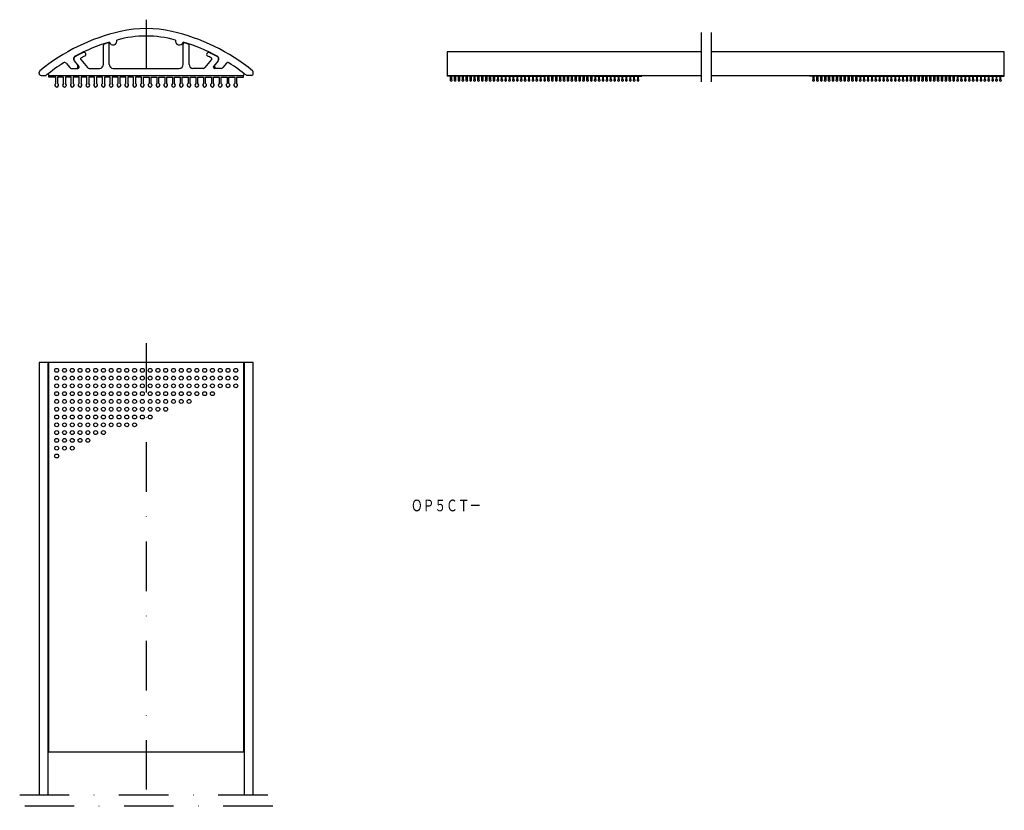
# Model space of a CAD drawing. Extents: x 837 to 1090, y 37 to 240.
import ezdxf
from ezdxf.enums import TextEntityAlignment as Align

# ---------------------------------------------------------------- set-up
doc = ezdxf.new("R2010")
doc.units = 0
doc.linetypes.add('DASHDOT', pattern=[25.4, 12.7, -6.35, 0, -6.35])
doc.layers.add('1', color=7, linetype='CONTINUOUS')
doc.styles.add('MDRAFSTD', font='TXT', dxfattribs={"bigfont": 'BIGFONT'})

msp = doc.modelspace()

# ---------------------------------------------------------------- linework, layer by layer
at = {"layer": '1', "color": 7, "linetype": 'DASHDOT'}
for p, q in [((869.34, 240.38), (869.34, 225.24)), ((869.34, 157.34), (869.34, 37.34))]:
    msp.add_line(p, q, dxfattribs=at)
at = {"layer": '1', "color": 5, "linetype": 'DASHDOT'}
for p, q in [((1011.87, 237.09), (1011.87, 221.09)), ((1014.41, 237.09), (1014.41, 221.09)), ((836.84, 41.34), (901.84, 41.34)), ((901.84, 38.38), (836.84, 38.38))]:
    msp.add_line(p, q, dxfattribs=at)
at = {"layer": '1', "color": 7, "linetype": 'CONTINUOUS'}
for p, q in [((858.34, 228.89), (858.34, 233.84)), ((859.84, 228.89), (859.84, 234.13)), ((878.84, 228.89), (878.84, 234.13)), ((880.34, 228.89), (880.34, 233.84)), ((1011.87, 232.09), (946.66, 232.09)), ((946.66, 232.09), (946.66, 225.84)), ((1089.73, 232.09), (1014.41, 232.09)), ((1089.73, 225.84), (1089.73, 232.09)), ((848.75, 229.19), (849.69, 228.07)), ((850.07, 227.89), (851.81, 227.89)), ((850.85, 229.8), (852.04, 228.39)), ((851.74, 228.19), (851.74, 228.74)), ((852.54, 230.12), (854.26, 228.07)), ((854.64, 227.89), (857.34, 227.89)), ((860.84, 227.89), (877.84, 227.89)), ((884.04, 227.89), (881.34, 227.89)), ((886.14, 230.12), (884.42, 228.07)), ((887.83, 229.8), (886.64, 228.39)), ((888.61, 227.89), (886.87, 227.89)), ((886.94, 228.19), (886.94, 228.74)), ((889.92, 229.19), (888.99, 228.07)), ((841.84, 226.59), (841.84, 226.86)), ((842.34, 226.09), (843.62, 226.09)), ((844.34, 225.59), (844.34, 226.09)), ((846.09, 225.59), (844.34, 225.59)), ((844.48, 226.09), (894.34, 226.09)), ((846.09, 224.03), (846.09, 225.59)), ((846.59, 225.59), (846.59, 224.03)), ((848.09, 225.59), (846.59, 225.59)), ((848.09, 224.03), (848.09, 225.59)), ((848.59, 225.59), (848.59, 224.03)), ((850.09, 225.59), (848.59, 225.59)), ((850.09, 224.03), (850.09, 225.59)), ((850.59, 225.59), (850.59, 224.03)), ((852.09, 225.59), (850.59, 225.59)), ((852.09, 224.03), (852.09, 225.59)), ((852.59, 225.59), (852.59, 224.03)), ((854.09, 225.59), (852.59, 225.59)), ((854.09, 224.03), (854.09, 225.59)), ((854.59, 225.59), (854.59, 224.03)), ((856.09, 225.59), (854.59, 225.59)), ((856.09, 224.03), (856.09, 225.59)), ((856.59, 225.59), (856.59, 224.03)), ((858.09, 225.59), (856.59, 225.59)), ((858.09, 224.03), (858.09, 225.59)), ((858.59, 225.59), (858.59, 224.03)), ((860.09, 225.59), (858.59, 225.59)), ((860.09, 224.03), (860.09, 225.59)), ((860.59, 225.59), (860.59, 224.03)), ((862.09, 225.59), (860.59, 225.59)), ((862.09, 224.03), (862.09, 225.59)), ((862.59, 225.59), (862.59, 224.03)), ((864.09, 225.59), (862.59, 225.59)), ((864.09, 224.03), (864.09, 225.59)), ((864.59, 225.59), (864.59, 224.03)), ((866.09, 225.59), (864.59, 225.59)), ((866.09, 224.03), (866.09, 225.59)), ((866.59, 225.59), (866.59, 224.03)), ((868.09, 225.59), (866.59, 225.59)), ((868.09, 224.03), (868.09, 225.59)), ((868.59, 225.59), (870.09, 225.59)), ((868.59, 225.59), (868.59, 224.03)), ((870.09, 225.59), (870.09, 224.03)), ((870.59, 224.03), (870.59, 225.59)), ((870.59, 225.59), (872.09, 225.59)), ((872.09, 225.59), (872.09, 224.03)), ((872.59, 224.03), (872.59, 225.59)), ((872.59, 225.59), (874.09, 225.59)), ((874.09, 225.59), (874.09, 224.03)), ((874.59, 224.03), (874.59, 225.59)), ((874.59, 225.59), (876.09, 225.59)), ((876.09, 225.59), (876.09, 224.03)), ((876.59, 224.03), (876.59, 225.59)), ((876.59, 225.59), (878.09, 225.59)), ((878.09, 225.59), (878.09, 224.03)), ((878.59, 224.03), (878.59, 225.59)), ((878.59, 225.59), (880.09, 225.59)), ((880.09, 225.59), (880.09, 224.03)), ((880.59, 224.03), (880.59, 225.59)), ((880.59, 225.59), (882.09, 225.59)), ((882.09, 225.59), (882.09, 224.03)), ((882.59, 224.03), (882.59, 225.59)), ((882.59, 225.59), (884.09, 225.59)), ((884.09, 225.59), (884.09, 224.03)), ((884.59, 224.03), (884.59, 225.59)), ((884.59, 225.59), (886.09, 225.59)), ((886.09, 225.59), (886.09, 224.03)), ((886.59, 224.03), (886.59, 225.59)), ((886.59, 225.59), (888.09, 225.59)), ((888.09, 225.59), (888.09, 224.03)), ((888.59, 224.03), (888.59, 225.59)), ((888.59, 225.59), (890.09, 225.59)), ((890.09, 225.59), (890.09, 224.03)), ((890.59, 224.03), (890.59, 225.59)), ((890.59, 225.59), (892.09, 225.59)), ((892.09, 225.59), (892.09, 224.03)), ((892.59, 224.03), (892.59, 225.59)), ((892.59, 225.59), (894.34, 225.59)), ((894.34, 225.59), (894.34, 226.09)), ((896.34, 226.09), (895.06, 226.09)), ((896.84, 226.59), (896.84, 226.86)), ((946.66, 226.09), (1011.87, 226.09)), ((947.53, 225.84), (946.66, 225.84)), ((947.53, 225.06), (947.53, 225.84)), ((947.78, 225.84), (947.78, 225.06)), ((948.53, 225.84), (947.78, 225.84)), ((948.53, 225.06), (948.53, 225.84)), ((948.78, 225.84), (948.78, 225.06)), ((949.53, 225.84), (948.78, 225.84)), ((949.53, 225.06), (949.53, 225.84)), ((949.78, 225.84), (949.78, 225.06)), ((950.53, 225.84), (949.78, 225.84)), ((950.53, 225.06), (950.53, 225.84)), ((950.78, 225.84), (950.78, 225.06)), ((951.53, 225.84), (950.78, 225.84)), ((951.53, 225.06), (951.53, 225.84)), ((951.78, 225.84), (951.78, 225.06)), ((952.53, 225.84), (951.78, 225.84)), ((952.53, 225.06), (952.53, 225.84)), ((952.78, 225.84), (952.78, 225.06)), ((953.53, 225.84), (952.78, 225.84)), ((953.53, 225.06), (953.53, 225.84)), ((953.78, 225.84), (953.78, 225.06)), ((954.53, 225.84), (953.78, 225.84)), ((954.53, 225.06), (954.53, 225.84)), ((954.78, 225.84), (954.78, 225.06)), ((955.53, 225.84), (954.78, 225.84)), ((955.53, 225.06), (955.53, 225.84)), ((955.78, 225.84), (955.78, 225.06)), ((956.53, 225.84), (955.78, 225.84)), ((956.53, 225.06), (956.53, 225.84)), ((956.78, 225.84), (956.78, 225.06)), ((957.53, 225.84), (956.78, 225.84)), ((957.53, 225.06), (957.53, 225.84)), ((957.78, 225.84), (957.78, 225.06)), ((958.53, 225.84), (957.78, 225.84)), ((958.53, 225.06), (958.53, 225.84)), ((958.78, 225.84), (959.53, 225.84)), ((958.78, 225.84), (958.78, 225.06)), ((959.53, 225.84), (959.53, 225.06)), ((959.78, 225.06), (959.78, 225.84)), ((959.78, 225.84), (960.53, 225.84)), ((960.53, 225.84), (960.53, 225.06)), ((960.78, 225.06), (960.78, 225.84)), ((960.78, 225.84), (961.53, 225.84)), ((961.53, 225.84), (961.53, 225.06)), ((961.78, 225.06), (961.78, 225.84)), ((961.78, 225.84), (962.53, 225.84)), ((962.53, 225.84), (962.53, 225.06)), ((962.78, 225.06), (962.78, 225.84)), ((962.78, 225.84), (963.53, 225.84)), ((963.53, 225.84), (963.53, 225.06)), ((963.78, 225.06), (963.78, 225.84)), ((963.78, 225.84), (964.53, 225.84)), ((964.53, 225.84), (964.53, 225.06)), ((964.78, 225.06), (964.78, 225.84)), ((964.78, 225.84), (965.53, 225.84)), ((965.53, 225.84), (965.53, 225.06)), ((965.78, 225.06), (965.78, 225.84)), ((965.78, 225.84), (966.53, 225.84)), ((966.53, 225.84), (966.53, 225.06)), ((966.78, 225.06), (966.78, 225.84)), ((966.78, 225.84), (967.53, 225.84)), ((967.53, 225.84), (967.53, 225.06)), ((967.78, 225.06), (967.78, 225.84)), ((967.78, 225.84), (968.53, 225.84)), ((968.53, 225.84), (968.53, 225.06)), ((968.78, 225.06), (968.78, 225.84)), ((968.78, 225.84), (969.53, 225.84)), ((969.53, 225.84), (969.53, 225.06)), ((969.78, 225.06), (969.78, 225.84)), ((969.78, 225.84), (970.53, 225.84)), ((970.53, 225.84), (970.53, 225.06)), ((970.78, 225.06), (970.78, 225.84)), ((970.78, 225.84), (971.53, 225.84)), ((971.53, 225.84), (971.53, 225.06)), ((972.53, 225.84), (971.78, 225.84)), ((971.78, 225.06), (971.78, 225.84)), ((972.53, 225.06), (972.53, 225.84)), ((972.78, 225.84), (972.78, 225.06)), ((973.53, 225.84), (972.78, 225.84)), ((973.53, 225.06), (973.53, 225.84)), ((973.78, 225.84), (973.78, 225.06)), ((974.53, 225.84), (973.78, 225.84)), ((974.53, 225.06), (974.53, 225.84)), ((974.78, 225.84), (974.78, 225.06)), ((975.53, 225.84), (974.78, 225.84)), ((975.53, 225.06), (975.53, 225.84)), ((975.78, 225.84), (975.78, 225.06)), ((976.53, 225.84), (975.78, 225.84)), ((976.53, 225.06), (976.53, 225.84)), ((976.78, 225.84), (976.78, 225.06)), ((977.53, 225.84), (976.78, 225.84)), ((977.53, 225.06), (977.53, 225.84)), ((977.78, 225.84), (977.78, 225.06)), ((978.53, 225.84), (977.78, 225.84)), ((978.53, 225.06), (978.53, 225.84)), ((978.78, 225.84), (978.78, 225.06)), ((979.53, 225.84), (978.78, 225.84)), ((979.53, 225.06), (979.53, 225.84)), ((979.78, 225.84), (979.78, 225.06)), ((980.53, 225.84), (979.78, 225.84)), ((980.53, 225.06), (980.53, 225.84)), ((980.78, 225.84), (980.78, 225.06)), ((981.53, 225.84), (980.78, 225.84)), ((981.53, 225.06), (981.53, 225.84)), ((981.78, 225.84), (981.78, 225.06)), ((982.53, 225.84), (981.78, 225.84)), ((982.53, 225.06), (982.53, 225.84)), ((982.78, 225.84), (982.78, 225.06)), ((983.53, 225.84), (982.78, 225.84)), ((983.53, 225.06), (983.53, 225.84)), ((983.78, 225.84), (983.78, 225.06)), ((984.53, 225.84), (983.78, 225.84)), ((984.53, 225.84), (984.53, 225.06)), ((984.78, 225.06), (984.78, 225.84)), ((984.78, 225.84), (985.53, 225.84)), ((985.53, 225.84), (985.53, 225.06)), ((985.78, 225.06), (985.78, 225.84)), ((985.78, 225.84), (986.53, 225.84)), ((986.53, 225.84), (986.53, 225.06)), ((986.78, 225.06), (986.78, 225.84)), ((986.78, 225.84), (987.53, 225.84)), ((987.53, 225.84), (987.53, 225.06)), ((987.78, 225.06), (987.78, 225.84)), ((987.78, 225.84), (988.53, 225.84)), ((988.53, 225.84), (988.53, 225.06)), ((988.78, 225.06), (988.78, 225.84)), ((988.78, 225.84), (989.53, 225.84)), ((989.53, 225.84), (989.53, 225.06)), ((989.78, 225.06), (989.78, 225.84)), ((989.78, 225.84), (990.53, 225.84)), ((990.53, 225.84), (990.53, 225.06)), ((990.78, 225.06), (990.78, 225.84)), ((990.78, 225.84), (991.53, 225.84)), ((991.53, 225.84), (991.53, 225.06)), ((991.78, 225.06), (991.78, 225.84)), ((991.78, 225.84), (992.53, 225.84)), ((992.53, 225.84), (992.53, 225.06)), ((992.78, 225.06), (992.78, 225.84)), ((992.78, 225.84), (993.53, 225.84)), ((993.53, 225.84), (993.53, 225.06)), ((993.78, 225.06), (993.78, 225.84)), ((993.78, 225.84), (994.53, 225.84)), ((994.53, 225.84), (994.53, 225.06)), ((994.78, 225.06), (994.78, 225.84)), ((994.78, 225.84), (995.53, 225.84)), ((995.53, 225.84), (995.53, 225.06)), ((995.78, 225.06), (995.78, 225.84)), ((995.78, 225.84), (996.66, 225.84)), ((996.66, 225.84), (996.66, 226.09)), ((1014.41, 226.09), (1089.73, 226.09)), ((1039.73, 225.84), (1039.73, 226.09)), ((1040.6, 225.84), (1039.73, 225.84)), ((1040.6, 225.06), (1040.6, 225.84)), ((1040.85, 225.84), (1040.85, 225.06)), ((1041.6, 225.84), (1040.85, 225.84)), ((1041.6, 225.06), (1041.6, 225.84)), ((1041.85, 225.84), (1041.85, 225.06)), ((1042.6, 225.84), (1041.85, 225.84)), ((1042.6, 225.06), (1042.6, 225.84)), ((1042.85, 225.84), (1042.85, 225.06)), ((1043.6, 225.84), (1042.85, 225.84)), ((1043.6, 225.06), (1043.6, 225.84)), ((1043.85, 225.84), (1043.85, 225.06)), ((1044.6, 225.84), (1043.85, 225.84)), ((1044.6, 225.06), (1044.6, 225.84)), ((1044.85, 225.84), (1044.85, 225.06)), ((1045.6, 225.84), (1044.85, 225.84)), ((1045.6, 225.06), (1045.6, 225.84)), ((1045.85, 225.84), (1045.85, 225.06)), ((1046.6, 225.84), (1045.85, 225.84)), ((1046.6, 225.06), (1046.6, 225.84)), ((1046.85, 225.84), (1046.85, 225.06)), ((1047.6, 225.84), (1046.85, 225.84)), ((1047.6, 225.06), (1047.6, 225.84)), ((1047.85, 225.84), (1047.85, 225.06)), ((1048.6, 225.84), (1047.85, 225.84)), ((1048.6, 225.06), (1048.6, 225.84)), ((1048.85, 225.84), (1048.85, 225.06)), ((1049.6, 225.84), (1048.85, 225.84)), ((1049.6, 225.06), (1049.6, 225.84)), ((1049.85, 225.84), (1049.85, 225.06)), ((1050.6, 225.84), (1049.85, 225.84)), ((1050.6, 225.06), (1050.6, 225.84)), ((1050.85, 225.84), (1050.85, 225.06)), ((1051.6, 225.84), (1050.85, 225.84)), ((1051.6, 225.06), (1051.6, 225.84)), ((1051.85, 225.84), (1052.6, 225.84)), ((1051.85, 225.84), (1051.85, 225.06)), ((1052.6, 225.84), (1052.6, 225.06)), ((1052.85, 225.06), (1052.85, 225.84)), ((1052.85, 225.84), (1053.6, 225.84)), ((1053.6, 225.84), (1053.6, 225.06)), ((1053.85, 225.06), (1053.85, 225.84)), ((1053.85, 225.84), (1054.6, 225.84)), ((1054.6, 225.84), (1054.6, 225.06)), ((1054.85, 225.06), (1054.85, 225.84)), ((1054.85, 225.84), (1055.6, 225.84)), ((1055.6, 225.84), (1055.6, 225.06)), ((1055.85, 225.06), (1055.85, 225.84)), ((1055.85, 225.84), (1056.6, 225.84)), ((1056.6, 225.84), (1056.6, 225.06)), ((1056.85, 225.06), (1056.85, 225.84)), ((1056.85, 225.84), (1057.6, 225.84)), ((1057.6, 225.84), (1057.6, 225.06)), ((1057.85, 225.06), (1057.85, 225.84)), ((1057.85, 225.84), (1058.6, 225.84)), ((1058.6, 225.84), (1058.6, 225.06)), ((1058.85, 225.06), (1058.85, 225.84)), ((1058.85, 225.84), (1059.6, 225.84)), ((1059.6, 225.84), (1059.6, 225.06)), ((1059.85, 225.06), (1059.85, 225.84)), ((1059.85, 225.84), (1060.6, 225.84)), ((1060.6, 225.84), (1060.6, 225.06)), ((1060.85, 225.06), (1060.85, 225.84)), ((1060.85, 225.84), (1061.6, 225.84)), ((1061.6, 225.84), (1061.6, 225.06)), ((1061.85, 225.06), (1061.85, 225.84)), ((1061.85, 225.84), (1062.6, 225.84)), ((1062.6, 225.84), (1062.6, 225.06)), ((1062.85, 225.06), (1062.85, 225.84)), ((1062.85, 225.84), (1063.6, 225.84)), ((1063.6, 225.84), (1063.6, 225.06)), ((1063.85, 225.06), (1063.85, 225.84)), ((1063.85, 225.84), (1064.6, 225.84)), ((1064.6, 225.84), (1064.6, 225.06)), ((1065.6, 225.84), (1064.85, 225.84)), ((1064.85, 225.06), (1064.85, 225.84)), ((1065.6, 225.06), (1065.6, 225.84)), ((1065.85, 225.84), (1065.85, 225.06)), ((1066.6, 225.84), (1065.85, 225.84)), ((1066.6, 225.06), (1066.6, 225.84)), ((1066.85, 225.84), (1066.85, 225.06)), ((1067.6, 225.84), (1066.85, 225.84)), ((1067.6, 225.06), (1067.6, 225.84)), ((1067.85, 225.84), (1067.85, 225.06)), ((1068.6, 225.84), (1067.85, 225.84)), ((1068.6, 225.06), (1068.6, 225.84)), ((1068.85, 225.84), (1068.85, 225.06)), ((1069.6, 225.84), (1068.85, 225.84)), ((1069.6, 225.06), (1069.6, 225.84)), ((1069.85, 225.84), (1069.85, 225.06)), ((1070.6, 225.84), (1069.85, 225.84)), ((1070.6, 225.06), (1070.6, 225.84)), ((1070.85, 225.84), (1070.85, 225.06)), ((1071.6, 225.84), (1070.85, 225.84)), ((1071.6, 225.06), (1071.6, 225.84)), ((1071.85, 225.84), (1071.85, 225.06)), ((1072.6, 225.84), (1071.85, 225.84)), ((1072.6, 225.06), (1072.6, 225.84)), ((1072.85, 225.84), (1072.85, 225.06)), ((1073.6, 225.84), (1072.85, 225.84)), ((1073.6, 225.06), (1073.6, 225.84)), ((1073.85, 225.84), (1073.85, 225.06)), ((1074.6, 225.84), (1073.85, 225.84)), ((1074.6, 225.06), (1074.6, 225.84)), ((1074.85, 225.84), (1074.85, 225.06)), ((1075.6, 225.84), (1074.85, 225.84)), ((1075.6, 225.06), (1075.6, 225.84)), ((1075.85, 225.84), (1075.85, 225.06)), ((1076.6, 225.84), (1075.85, 225.84)), ((1076.6, 225.06), (1076.6, 225.84)), ((1076.85, 225.84), (1076.85, 225.06)), ((1077.6, 225.84), (1076.85, 225.84)), ((1077.6, 225.84), (1077.6, 225.06)), ((1077.85, 225.06), (1077.85, 225.84)), ((1077.85, 225.84), (1078.6, 225.84)), ((1078.6, 225.84), (1078.6, 225.06)), ((1078.85, 225.06), (1078.85, 225.84)), ((1078.85, 225.84), (1079.6, 225.84)), ((1079.6, 225.84), (1079.6, 225.06)), ((1079.85, 225.06), (1079.85, 225.84)), ((1079.85, 225.84), (1080.6, 225.84)), ((1080.6, 225.84), (1080.6, 225.06)), ((1080.85, 225.06), (1080.85, 225.84)), ((1080.85, 225.84), (1081.6, 225.84)), ((1081.6, 225.84), (1081.6, 225.06)), ((1081.85, 225.06), (1081.85, 225.84)), ((1081.85, 225.84), (1082.6, 225.84)), ((1082.6, 225.84), (1082.6, 225.06)), ((1082.85, 225.06), (1082.85, 225.84)), ((1082.85, 225.84), (1083.6, 225.84)), ((1083.6, 225.84), (1083.6, 225.06)), ((1083.85, 225.06), (1083.85, 225.84)), ((1083.85, 225.84), (1084.6, 225.84)), ((1084.6, 225.84), (1084.6, 225.06)), ((1084.85, 225.06), (1084.85, 225.84)), ((1084.85, 225.84), (1085.6, 225.84)), ((1085.6, 225.84), (1085.6, 225.06)), ((1085.85, 225.06), (1085.85, 225.84)), ((1085.85, 225.84), (1086.6, 225.84)), ((1086.6, 225.84), (1086.6, 225.06)), ((1086.85, 225.06), (1086.85, 225.84)), ((1086.85, 225.84), (1087.6, 225.84)), ((1087.6, 225.84), (1087.6, 225.06)), ((1087.85, 225.06), (1087.85, 225.84)), ((1087.85, 225.84), (1088.6, 225.84)), ((1088.6, 225.84), (1088.6, 225.06)), ((1088.85, 225.06), (1088.85, 225.84)), ((1088.85, 225.84), (1089.73, 225.84)), ((896.84, 152.34), (841.84, 152.34)), ((841.84, 152.34), (841.84, 41.34)), ((844.18, 41.34), (844.18, 152.34)), ((844.34, 52.34), (844.34, 152.34)), ((894.34, 152.34), (894.34, 52.34)), ((894.49, 152.34), (894.49, 41.34)), ((896.84, 41.34), (896.84, 152.34)), ((844.18, 52.34), (894.49, 52.34))]:
    msp.add_line(p, q, dxfattribs=at)
for centre in [(846.34, 150.34), (848.34, 150.34), (850.34, 150.34), (852.34, 150.34), (854.34, 150.34), (856.34, 150.34), (858.34, 150.34), (860.34, 150.34), (862.34, 150.34), (864.34, 150.34), (866.34, 150.34), (868.34, 150.34), (870.34, 150.34), (872.34, 150.34), (874.34, 150.34), (876.34, 150.34), (878.34, 150.34), (880.34, 150.34), (882.34, 150.34), (884.34, 150.34), (886.34, 150.34), (888.34, 150.34), (890.34, 150.34), (892.34, 150.34), (846.34, 148.34), (846.34, 146.34), (848.34, 148.34), (848.34, 146.34), (850.34, 148.34), (850.34, 146.34), (852.34, 148.34), (852.34, 146.34), (854.34, 148.34), (854.34, 146.34), (856.34, 148.34), (856.34, 146.34), (858.34, 148.34), (858.34, 146.34), (860.34, 148.34), (860.34, 146.34), (862.34, 148.34), (862.34, 146.34), (864.34, 148.34), (864.34, 146.34), (866.34, 148.34), (866.34, 146.34), (868.34, 148.34), (868.34, 146.34), (870.34, 148.34), (870.34, 146.34), (872.34, 148.34), (872.34, 146.34), (874.34, 148.34), (874.34, 146.34), (876.34, 148.34), (876.34, 146.34), (878.34, 148.34), (878.34, 146.34), (880.34, 148.34), (880.34, 146.34), (882.34, 148.34), (882.34, 146.34), (884.34, 148.34), (884.34, 146.34), (886.34, 148.34), (886.34, 146.34), (888.34, 148.34), (888.34, 146.34), (890.34, 148.34), (890.34, 146.34), (892.34, 148.34), (892.34, 146.34), (846.34, 144.34), (848.34, 144.34), (850.34, 144.34), (852.34, 144.34), (854.34, 144.34), (856.34, 144.34), (858.34, 144.34), (860.34, 144.34), (862.34, 144.34), (864.34, 144.34), (866.34, 144.34), (868.34, 144.34), (870.34, 144.34), (872.34, 144.34), (874.34, 144.34), (876.34, 144.34), (878.34, 144.34), (880.34, 144.34), (882.34, 144.34), (884.34, 144.34), (886.34, 144.34), (846.34, 142.34), (848.34, 142.34), (850.34, 142.34), (852.34, 142.34), (854.34, 142.34), (856.34, 142.34), (858.34, 142.34), (860.34, 142.34), (862.34, 142.34), (864.34, 142.34), (866.34, 142.34), (868.34, 142.34), (870.34, 142.34), (872.34, 142.34), (874.34, 142.34), (876.34, 142.34), (878.34, 142.34), (880.34, 142.34), (846.34, 140.34), (848.34, 140.34), (850.34, 140.34), (852.34, 140.34), (854.34, 140.34), (856.34, 140.34), (858.34, 140.34), (860.34, 140.34), (862.34, 140.34), (864.34, 140.34), (866.34, 140.34), (868.34, 140.34), (870.34, 140.34), (872.34, 140.34), (874.34, 140.34), (846.34, 138.34), (846.34, 136.34), (848.34, 138.34), (848.34, 136.34), (850.34, 138.34), (850.34, 136.34), (852.34, 138.34), (852.34, 136.34), (854.34, 138.34), (854.34, 136.34), (856.34, 138.34), (856.34, 136.34), (858.34, 138.34), (858.34, 136.34), (860.34, 138.34), (860.34, 136.34), (862.34, 138.34), (862.34, 136.34), (864.34, 138.34), (864.34, 136.34), (866.34, 138.34), (866.34, 136.34), (868.34, 138.34), (870.34, 138.34), (846.34, 134.34), (848.34, 134.34), (850.34, 134.34), (852.34, 134.34), (854.34, 134.34), (856.34, 134.34), (858.34, 134.34), (846.34, 132.34), (848.34, 132.34), (850.34, 132.34), (852.34, 132.34), (854.34, 132.34), (846.34, 130.34), (848.34, 130.34), (850.34, 130.34), (846.34, 128.34)]:
    msp.add_circle(centre, 0.5, dxfattribs=at)
for centre, radius, start, end in [((869.34, 208.09), 30, 77.3308, 102.6692), ((873.73, 188.58), 50, 102.6692, 129.351), ((869.34, 208.09), 28.1, 74.4561, 105.5439), ((864.95, 188.58), 50, 50.649, 77.3308), ((873.73, 188.58), 48.1, 106.7311, 118.0772), ((858.64, 233.83), 0.3, 108.438, 180), ((873.73, 188.58), 48, 107.3021, 108.438), ((859.54, 234.12), 0.3, 0, 107.3021), ((860.84, 234.92), 1, 196.1355, 14.1017), ((877.84, 234.92), 1, 165.8983, 343.8645), ((864.95, 188.58), 48.1, 61.9228, 73.2689), ((879.14, 234.12), 0.3, 72.6979, 180), ((864.95, 188.58), 48, 71.562, 72.6979), ((880.04, 233.83), 0.3, 0, 71.562), ((851.46, 230.32), 0.8, 118.0772, 220), ((851.53, 230.24), 0.8, 117.9379, 220), ((873.64, 188.54), 48, 115.3018, 117.952), ((852.77, 230.32), 0.3, 116.5485, 220), ((873.64, 188.54), 47, 115.3018, 116.5485), ((853.34, 231.48), 0.5, 295.3018, 115.3018), ((885.32, 231.49), 0.5, 64.7237, 244.7237), ((865.04, 188.54), 47, 63.4515, 64.7237), ((865.04, 188.54), 48, 62.0621, 64.7237), ((885.91, 230.32), 0.3, 320, 63.4515), ((887.15, 230.24), 0.8, 320, 62.0621), ((887.21, 230.32), 0.8, 320, 61.9228), ((873.73, 188.58), 48.1, 122.1857, 128.7488), ((848.37, 228.87), 0.5, 40, 122.1857), ((850.07, 228.39), 0.5, 220, 270), ((851.44, 228.19), 0.3, 270, 0), ((851.81, 228.19), 0.3, 270, 40), ((854.64, 228.39), 0.5, 220, 270), ((857.34, 228.89), 1, 270, 0), ((860.84, 228.89), 1, 180, 270), ((877.84, 228.89), 1, 270, 0), ((881.34, 228.89), 1, 180, 270), ((884.04, 228.39), 0.5, 270, 320), ((886.87, 228.19), 0.3, 140, 270), ((887.24, 228.19), 0.3, 180, 270), ((888.61, 228.39), 0.5, 270, 320), ((890.31, 228.87), 0.5, 57.8143, 140), ((864.95, 188.58), 48.1, 51.2512, 57.8143), ((842.34, 226.86), 0.5, 129.351, 180), ((842.34, 226.59), 0.5, 180, 270), ((844.48, 226.39), 0.3, 127.7146, 270), ((894.19, 226.39), 0.3, 270, 52.2854), ((896.34, 226.59), 0.5, 270, 0), ((896.34, 226.86), 0.5, 0, 50.649), ((846.34, 223.59), 0.5, 120, 60), ((848.34, 223.59), 0.5, 120, 60), ((850.34, 223.59), 0.5, 120, 60), ((852.34, 223.59), 0.5, 120, 60), ((854.34, 223.59), 0.5, 120, 60), ((856.34, 223.59), 0.5, 120, 60), ((858.34, 223.59), 0.5, 120, 60), ((860.34, 223.59), 0.5, 120, 60), ((862.34, 223.59), 0.5, 120, 60), ((864.34, 223.59), 0.5, 120, 60), ((866.34, 223.59), 0.5, 120, 60), ((868.34, 223.59), 0.5, 120, 60), ((870.34, 223.59), 0.5, 120, 60), ((872.34, 223.59), 0.5, 120, 60), ((874.34, 223.59), 0.5, 120, 60), ((876.34, 223.59), 0.5, 120, 60), ((878.34, 223.59), 0.5, 120, 60), ((880.34, 223.59), 0.5, 120, 60), ((882.34, 223.59), 0.5, 120, 60), ((884.34, 223.59), 0.5, 120, 60), ((886.34, 223.59), 0.5, 120, 60), ((888.34, 223.59), 0.5, 120, 60), ((890.34, 223.59), 0.5, 120, 60), ((892.34, 223.59), 0.5, 120, 60), ((947.66, 224.84), 0.25, 120, 60), ((948.66, 224.84), 0.25, 120, 60), ((949.66, 224.84), 0.25, 120, 60), ((950.66, 224.84), 0.25, 120, 60), ((951.66, 224.84), 0.25, 120, 60), ((952.66, 224.84), 0.25, 120, 60), ((953.66, 224.84), 0.25, 120, 60), ((954.66, 224.84), 0.25, 120, 60), ((955.66, 224.84), 0.25, 120, 60), ((956.66, 224.84), 0.25, 120, 60), ((957.66, 224.84), 0.25, 120, 60), ((958.66, 224.84), 0.25, 120, 60), ((959.66, 224.84), 0.25, 120, 60), ((960.66, 224.84), 0.25, 120, 60), ((961.66, 224.84), 0.25, 120, 60), ((962.66, 224.84), 0.25, 120, 60), ((963.66, 224.84), 0.25, 120, 60), ((964.66, 224.84), 0.25, 120, 60), ((965.66, 224.84), 0.25, 120, 60), ((966.66, 224.84), 0.25, 120, 60), ((967.66, 224.84), 0.25, 120, 60), ((968.66, 224.84), 0.25, 120, 60), ((969.66, 224.84), 0.25, 120, 60), ((970.66, 224.84), 0.25, 120, 60), ((971.66, 224.84), 0.25, 120, 60), ((972.66, 224.84), 0.25, 120, 60), ((973.66, 224.84), 0.25, 120, 60), ((974.66, 224.84), 0.25, 120, 60), ((975.66, 224.84), 0.25, 120, 60), ((976.66, 224.84), 0.25, 120, 60), ((977.66, 224.84), 0.25, 120, 60), ((978.66, 224.84), 0.25, 120, 60), ((979.66, 224.84), 0.25, 120, 60), ((980.66, 224.84), 0.25, 120, 60), ((981.66, 224.84), 0.25, 120, 60), ((982.66, 224.84), 0.25, 120, 60), ((983.66, 224.84), 0.25, 120, 60), ((984.66, 224.84), 0.25, 120, 60), ((985.66, 224.84), 0.25, 120, 60), ((986.66, 224.84), 0.25, 120, 60), ((987.66, 224.84), 0.25, 120, 60), ((988.66, 224.84), 0.25, 120, 60), ((989.66, 224.84), 0.25, 120, 60), ((990.66, 224.84), 0.25, 120, 60), ((991.66, 224.84), 0.25, 120, 60), ((992.66, 224.84), 0.25, 120, 60), ((993.66, 224.84), 0.25, 120, 60), ((994.66, 224.84), 0.25, 120, 60), ((995.66, 224.84), 0.25, 120, 60), ((1040.73, 224.84), 0.25, 120, 60), ((1041.73, 224.84), 0.25, 120, 60), ((1042.73, 224.84), 0.25, 120, 60), ((1043.73, 224.84), 0.25, 120, 60), ((1044.73, 224.84), 0.25, 120, 60), ((1045.73, 224.84), 0.25, 120, 60), ((1046.73, 224.84), 0.25, 120, 60), ((1047.73, 224.84), 0.25, 120, 60), ((1048.73, 224.84), 0.25, 120, 60), ((1049.73, 224.84), 0.25, 120, 60), ((1050.73, 224.84), 0.25, 120, 60), ((1051.73, 224.84), 0.25, 120, 60), ((1052.73, 224.84), 0.25, 120, 60), ((1053.73, 224.84), 0.25, 120, 60), ((1054.73, 224.84), 0.25, 120, 60), ((1055.73, 224.84), 0.25, 120, 60), ((1056.73, 224.84), 0.25, 120, 60), ((1057.73, 224.84), 0.25, 120, 60), ((1058.73, 224.84), 0.25, 120, 60), ((1059.73, 224.84), 0.25, 120, 60), ((1060.73, 224.84), 0.25, 120, 60), ((1061.73, 224.84), 0.25, 120, 60), ((1062.73, 224.84), 0.25, 120, 60), ((1063.73, 224.84), 0.25, 120, 60), ((1064.73, 224.84), 0.25, 120, 60), ((1065.73, 224.84), 0.25, 120, 60), ((1066.73, 224.84), 0.25, 120, 60), ((1067.73, 224.84), 0.25, 120, 60), ((1068.73, 224.84), 0.25, 120, 60), ((1069.73, 224.84), 0.25, 120, 60), ((1070.73, 224.84), 0.25, 120, 60), ((1071.73, 224.84), 0.25, 120, 60), ((1072.73, 224.84), 0.25, 120, 60), ((1073.73, 224.84), 0.25, 120, 60), ((1074.73, 224.84), 0.25, 120, 60), ((1075.73, 224.84), 0.25, 120, 60), ((1076.73, 224.84), 0.25, 120, 60), ((1077.73, 224.84), 0.25, 120, 60), ((1078.73, 224.84), 0.25, 120, 60), ((1079.73, 224.84), 0.25, 120, 60), ((1080.73, 224.84), 0.25, 120, 60), ((1081.73, 224.84), 0.25, 120, 60), ((1082.73, 224.84), 0.25, 120, 60), ((1083.73, 224.84), 0.25, 120, 60), ((1084.73, 224.84), 0.25, 120, 60), ((1085.73, 224.84), 0.25, 120, 60), ((1086.73, 224.84), 0.25, 120, 60), ((1087.73, 224.84), 0.25, 120, 60), ((1088.73, 224.84), 0.25, 120, 60)]:
    msp.add_arc(centre, radius, start, end, dxfattribs=at)

# ---------------------------------------------------------------- texts
at = {"layer": '1', "color": 7, "linetype": 'CONTINUOUS', "style": 'MDRAFSTD', "oblique": 15, "width": 0.877025}
msp.add_text('ＯＰ５ＣＴ－', height=3, dxfattribs=at).set_placement((937.34, 114.12), (955.37, 114.12), align=Align.FIT)

doc.saveas('drawing.dxf')
